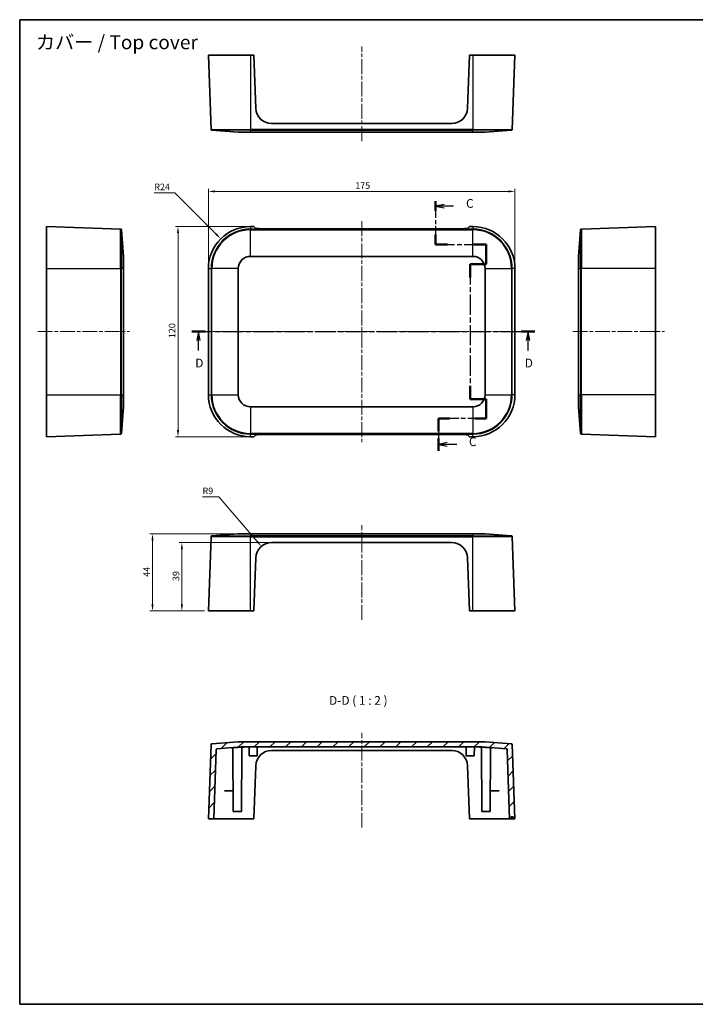
# Model space of a CAD drawing. Units: millimetres. Extents: x 22 to 3580, y 12 to 574.
# Drawn here: x 1410 to 1796, y 12 to 574 of the extents above; entities that cross this region are included whole.
import ezdxf

# ---------------------------------------------------------------- set-up
doc = ezdxf.new("R2010")
doc.units = ezdxf.units.MM
doc.header["$LTSCALE"] = 1.5
doc.linetypes.add('CHAIN', pattern=[0.3543, 0.2362, -0.0295, 0.0591, -0.0295])
doc.layers.get('Defpoints').update_dxf_attribs({"lineweight": 25})
for name, color, linetype, lineweight in [('Border (ISO)', 7, 'Continuous', 35), ('Centerline (ISO)', 131, 'Continuous', 18), ('Dimension (ISO)', 7, 'Continuous', 18), ('Hatch (ISO)', 1, 'Continuous', 18), ('Section Line (ISO)', 7, 'CHAIN', 25), ('Symbol (ISO)', 7, 'Continuous', 18), ('Visible (ISO)', 7, 'Continuous', 35), ('Visible Narrow (ISO)', 7, 'Continuous', 25)]:
    doc.layers.add(name, color=color, linetype=linetype, lineweight=lineweight)
doc.styles.add('Note Text (TK)', font='MS PGothic.ttf')
doc.dimstyles.new('Default - Method 1b (TK)', dxfattribs={"dimscale": 1.5, "dimtxt": 2.5, "dimasz": 2.5, "dimexe": 1, "dimexo": 1.5, "dimgap": 1, "dimtad": 1, "dimtoh": 1, "dimrnd": 1e-08, "dimdsep": 46, "dimtxsty": 'Note Text (TK)', "dimcen": 0.09, "dimdle": 5, "dimclrd": 100, "dimclre": 100, "dimclrt": 7, "dimadec": 1, "dimazin": 1, "dimtfac": 1, "dimtmove": 0, "dimatfit": 3, "dimfxl": 1, "dimtolj": 1, "dimlwd": -1, "dimlwe": -1, "dimarcsym": 0})

# ---------------------------------------------------------------- blocks, each defined once
blk = doc.blocks.new('図面枠 tk図枠')
at = {"layer": 'Border (ISO)'}
for p, q in [((14.5, 289), (405.5, 289)), ((14.5, 289), (14.5, 8)), ((405.5, 289), (405.5, 8)), ((14.5, 8), (405.5, 8))]:
    blk.add_line(p, q, dxfattribs=at)
blk = doc.blocks.new('2dTransSection2')
at = {"layer": 'Section Line (ISO)', "linetype": 'CHAIN', "ltscale": 13.456511}
blk.add_line((133.2, 237.18), (133.2, 224.88), dxfattribs=at)
at = {"layer": 'Section Line (ISO)', "linetype": 'Continuous', "lineweight": 50}
for p, q in [((133.2, 237.18), (133.2, 234.42)), ((133.2, 227.65), (133.2, 224.88)), ((133.2, 224.88), (136.68, 224.88)), ((144.16, 224.88), (147.64, 224.88)), ((147.64, 224.88), (147.64, 219.21)), ((147.64, 219.21), (143.14, 219.21)), ((143.14, 219.21), (143.14, 215.43)), ((143.14, 184.51), (143.14, 180.73)), ((143.14, 180.73), (147.64, 180.73)), ((147.64, 180.73), (147.64, 175.23)), ((137.24, 175.23), (134.04, 175.23)), ((134.04, 175.23), (134.04, 171.61)), ((147.64, 175.23), (144.44, 175.23)), ((134.04, 169.61), (134.04, 165.99))]:
    blk.add_line(p, q, dxfattribs=at)
at = {"layer": 'Section Line (ISO)', "linetype": 'Continuous'}
for p, q in [((135.7, 236.3), (133.2, 235.8)), ((135.7, 235.8), (133.2, 235.8)), ((133.2, 235.8), (135.7, 235.3)), ((138.39, 235.8), (135.7, 235.8)), ((136.54, 168.3), (134.04, 167.8)), ((136.54, 167.8), (134.04, 167.8)), ((134.04, 167.8), (136.54, 167.3)), ((139.35, 167.8), (136.54, 167.8))]:
    blk.add_line(p, q, dxfattribs=at)
at = {"layer": 'Section Line (ISO)', "linetype": 'CHAIN', "ltscale": 15.464481}
blk.add_line((133.2, 224.88), (147.64, 224.88), dxfattribs=at)
at = {"layer": 'Section Line (ISO)', "linetype": 'CHAIN', "ltscale": 6.302875}
blk.add_line((147.64, 224.88), (147.64, 219.21), dxfattribs=at)
at = {"layer": 'Section Line (ISO)', "linetype": 'CHAIN', "ltscale": 5.001034}
blk.add_line((147.64, 219.21), (143.14, 219.21), dxfattribs=at)
at = {"layer": 'Section Line (ISO)', "linetype": 'CHAIN', "ltscale": 16.321232}
blk.add_line((143.14, 219.21), (143.14, 180.73), dxfattribs=at)
at = {"layer": 'Section Line (ISO)', "linetype": 'CHAIN', "ltscale": 5.000166}
blk.add_line((143.14, 180.73), (147.64, 180.73), dxfattribs=at)
at = {"layer": 'Section Line (ISO)', "linetype": 'CHAIN', "ltscale": 6.115384}
blk.add_line((147.64, 180.73), (147.64, 175.23), dxfattribs=at)
at = {"layer": 'Section Line (ISO)', "linetype": 'CHAIN', "ltscale": 14.682158}
blk.add_line((147.64, 175.23), (134.04, 175.23), dxfattribs=at)
at = {"layer": 'Section Line (ISO)', "linetype": 'CHAIN', "ltscale": 15.854666}
blk.add_line((134.04, 175.23), (134.04, 165.99), dxfattribs=at)
at = {"layer": 'Section Line (ISO)', "char_height": 2.5, "attachment_point": 7, "style": 'Note Text (TK)'}
for insert in [(141.93, 234.53), (142.76, 166.53)]:
    blk.add_mtext('C', dxfattribs=dict(at, insert=insert))
blk = doc.blocks.new('2dTransSection3')
at = {"layer": 'Section Line (ISO)', "linetype": 'CHAIN', "ltscale": 16.596216}
blk.add_line((63.61, 199.98), (161.57, 199.98), dxfattribs=at)
at = {"layer": 'Section Line (ISO)', "linetype": 'Continuous', "lineweight": 50}
for p, q in [((63.61, 199.98), (67.49, 199.98)), ((157.69, 199.98), (161.57, 199.98))]:
    blk.add_line(p, q, dxfattribs=at)
at = {"layer": 'Section Line (ISO)', "linetype": 'Continuous'}
for p, q in [((65.55, 199.98), (65.05, 197.48)), ((65.55, 197.48), (65.55, 199.98)), ((66.05, 197.48), (65.55, 199.98)), ((159.63, 199.98), (159.13, 197.48)), ((159.63, 197.48), (159.63, 199.98)), ((160.13, 197.48), (159.63, 199.98)), ((65.55, 194.62), (65.55, 197.48)), ((159.63, 194.62), (159.63, 197.48))]:
    blk.add_line(p, q, dxfattribs=at)
at = {"layer": 'Section Line (ISO)', "insert": (64.61, 188.98), "char_height": 2.5, "attachment_point": 7, "line_spacing_factor": 1.939552, "style": 'Note Text (TK)'}
blk.add_mtext('D', dxfattribs=at)
at = {"layer": 'Section Line (ISO)', "insert": (158.69, 188.98), "char_height": 2.5, "attachment_point": 7, "style": 'Note Text (TK)'}
blk.add_mtext('D', dxfattribs=at)
blk = doc.blocks.new('*D38')
at = {"layer": 'Defpoints', "color": 0}
for p in [(1693.03, 475.98), (1518.03, 431.96), (1693.03, 431.96)]:
    blk.add_point(p, dxfattribs=at)
at = {"layer": 'Dimension (ISO)', "color": 100}
for p, q in [((1518.03, 434.21), (1518.03, 477.48)), ((1521.78, 475.98), (1689.28, 475.98)), ((1693.03, 434.21), (1693.03, 477.48))]:
    blk.add_line(p, q, dxfattribs=at)
for points in [[(1521.78, 476.61), (1521.78, 475.36), (1518.03, 475.98)], [(1689.28, 476.61), (1689.28, 475.36), (1693.03, 475.98)]]:
    blk.add_solid(points, dxfattribs=at)
at = {"layer": 'Dimension (ISO)', "color": 7, "insert": (1601.87, 479.36), "char_height": 3.75, "attachment_point": 4, "style": 'Note Text (TK)'}
blk.add_mtext('\\A1;175', dxfattribs=at)
blk = doc.blocks.new('*D39')
at = {"layer": 'Defpoints', "color": 0}
for p in [(1500.65, 455.96), (1542.03, 455.96), (1542.03, 335.96)]:
    blk.add_point(p, dxfattribs=at)
at = {"layer": 'Dimension (ISO)', "color": 100}
for p, q in [((1539.78, 455.96), (1499.15, 455.96)), ((1500.65, 339.71), (1500.65, 452.21)), ((1539.78, 335.96), (1499.15, 335.96))]:
    blk.add_line(p, q, dxfattribs=at)
for points in [[(1500.02, 452.21), (1501.27, 452.21), (1500.65, 455.96)], [(1500.02, 339.71), (1501.27, 339.71), (1500.65, 335.96)]]:
    blk.add_solid(points, dxfattribs=at)
at = {"layer": 'Dimension (ISO)', "color": 7, "insert": (1497.27, 392.25), "char_height": 3.75, "attachment_point": 4, "rotation": 90, "style": 'Note Text (TK)'}
blk.add_mtext('\\A1;120', dxfattribs=at)
blk = doc.blocks.new('*D40')
at = {"layer": 'Defpoints', "color": 0}
for p in [(1525.06, 448.93), (1542.03, 431.96)]:
    blk.add_point(p, dxfattribs=at)
at = {"layer": 'Dimension (ISO)', "color": 100}
for p, q in [((1487.12, 475.2), (1498.8, 475.2)), ((1498.8, 475.2), (1522.41, 451.58))]:
    blk.add_line(p, q, dxfattribs=at)
blk.add_solid([(1522.85, 452.02), (1521.97, 451.14), (1525.06, 448.93)], dxfattribs=at)
at = {"layer": 'Dimension (ISO)', "color": 7, "insert": (1487.12, 478.57), "char_height": 3.75, "attachment_point": 4, "style": 'Note Text (TK)'}
blk.add_mtext('\\A1;R24', dxfattribs=at)
blk = doc.blocks.new('*D41')
at = {"layer": 'Defpoints', "color": 0}
for p in [(1502.87, 275.54), (1554.08, 275.54), (1518.03, 236.54)]:
    blk.add_point(p, dxfattribs=at)
at = {"layer": 'Dimension (ISO)', "color": 100}
for p, q in [((1551.83, 275.54), (1501.37, 275.54)), ((1502.87, 240.29), (1502.87, 271.79)), ((1515.78, 236.54), (1501.37, 236.54))]:
    blk.add_line(p, q, dxfattribs=at)
for points in [[(1502.25, 271.79), (1503.5, 271.79), (1502.87, 275.54)], [(1502.25, 240.29), (1503.5, 240.29), (1502.87, 236.54)]]:
    blk.add_solid(points, dxfattribs=at)
at = {"layer": 'Dimension (ISO)', "color": 7, "insert": (1499.5, 253.6), "char_height": 3.75, "attachment_point": 4, "rotation": 90, "style": 'Note Text (TK)'}
blk.add_mtext('\\A1;39', dxfattribs=at)
blk = doc.blocks.new('*D42')
at = {"layer": 'Defpoints', "color": 0}
for p in [(1486.09, 280.54), (1542.03, 280.54), (1518.03, 236.54)]:
    blk.add_point(p, dxfattribs=at)
at = {"layer": 'Dimension (ISO)', "color": 100}
for p, q in [((1539.78, 280.54), (1484.59, 280.54)), ((1486.09, 240.29), (1486.09, 276.79)), ((1515.78, 236.54), (1484.59, 236.54))]:
    blk.add_line(p, q, dxfattribs=at)
for points in [[(1485.47, 276.79), (1486.72, 276.79), (1486.09, 280.54)], [(1485.47, 240.29), (1486.72, 240.29), (1486.09, 236.54)]]:
    blk.add_solid(points, dxfattribs=at)
at = {"layer": 'Dimension (ISO)', "color": 7, "insert": (1482.72, 255.99), "char_height": 3.75, "attachment_point": 4, "rotation": 90, "style": 'Note Text (TK)'}
blk.add_mtext('\\A1;44', dxfattribs=at)
blk = doc.blocks.new('*D43')
at = {"layer": 'Defpoints', "color": 0}
for p in [(1548.22, 273.37), (1554.08, 266.54)]:
    blk.add_point(p, dxfattribs=at)
at = {"layer": 'Dimension (ISO)', "color": 100}
for p, q in [((1514.64, 301.7), (1523.92, 301.7)), ((1523.92, 301.7), (1545.78, 276.22))]:
    blk.add_line(p, q, dxfattribs=at)
blk.add_solid([(1546.26, 276.62), (1545.31, 275.81), (1548.22, 273.37)], dxfattribs=at)
at = {"layer": 'Dimension (ISO)', "color": 7, "insert": (1514.64, 305.07), "char_height": 3.75, "attachment_point": 4, "style": 'Note Text (TK)'}
blk.add_mtext('\\A1;R9', dxfattribs=at)

msp = doc.modelspace()

# ---------------------------------------------------------------- hatches: boundary and pattern name
at = {"layer": 'Hatch (ISO)'}
h = msp.add_hatch(dxfattribs=at)
h.set_pattern_fill('ANSI31', color=256, scale=50.8, style=0)
h.set_pattern_definition([(45, (1381.25, -4), (-4.49013, 4.49013), [])])
edge = h.paths.add_edge_path()
edge.add_ellipse((1691.0541, 160.2213), major_axis=(0.4997, 0.0174), ratio=1, start_angle=0, end_angle=83.587589)
edge.add_line((1691.0926, 160.7198), (1675.9963, 161.8847))
edge.add_line((1675.9963, 161.8847), (1535.0694, 161.8847))
edge.add_line((1535.0694, 161.8847), (1519.9731, 160.7198))
edge.add_ellipse((1520.0116, 160.2213), major_axis=(-0.0385, 0.4985), ratio=1, start_angle=0, end_angle=83.587589)
edge.add_line((1519.5119, 160.2388), (1518.0328, 117.8847))
edge.add_line((1518.0328, 117.8847), (1521.0328, 117.8847))
edge.add_line((1521.0328, 117.8847), (1522.4106, 157.3387))
edge.add_ellipse((1522.9103, 157.3213), major_axis=(-0.4997, 0.0174), ratio=1, start_angle=276.411897, end_angle=360, ccw=False)
edge.add_line((1522.8718, 157.8198), (1536.6746, 158.8847))
edge.add_line((1536.6746, 158.8847), (1674.3911, 158.8847))
edge.add_line((1674.3911, 158.8847), (1688.1938, 157.8198))
edge.add_ellipse((1688.1554, 157.3213), major_axis=(0.0385, 0.4985), ratio=1, start_angle=276.411897, end_angle=360, ccw=False)
edge.add_line((1688.6551, 157.3387), (1690.0328, 117.8847))
edge.add_line((1690.0328, 117.8847), (1690.9328, 117.8847))
edge.add_line((1690.9328, 117.8847), (1690.9328, 118.9847))
edge.add_line((1690.9328, 118.9847), (1692.0328, 118.9847))
edge.add_line((1692.0328, 118.9847), (1692.0328, 117.8847))
edge.add_line((1692.0328, 117.8847), (1693.0328, 117.8847))
edge.add_line((1693.0328, 117.8847), (1691.5538, 160.2388))

# ---------------------------------------------------------------- linework, layer by layer
at = {"layer": 'Centerline (ISO)', "linetype": 'CHAIN', "ltscale": 23.990969}
for p, q in [((1605.5328, 504.7392), (1605.5328, 558.7392)), ((1605.5328, 459.0198), (1605.5328, 332.9003)), ((1420.5435, 395.96), (1472.8975, 395.96)), ((1514.9731, 395.96), (1696.0926, 395.96)), ((1726.0381, 395.96), (1778.3922, 395.96)), ((1605.5328, 231.5401), (1605.5328, 285.5401)), ((1605.5328, 112.8847), (1605.5328, 166.8847))]:
    msp.add_line(p, q, dxfattribs=at)
at = {"layer": 'Visible (ISO)'}
for p, q in [((1542.0328, 553.7392), (1518.0328, 553.7392)), ((1518.0328, 553.7392), (1519.5119, 511.3851)), ((1542.0328, 553.7392), (1544.0328, 553.7392)), ((1545.0899, 523.4255), (1544.0328, 553.7392)), ((1667.0328, 553.7392), (1665.9757, 523.4255)), ((1667.0328, 553.7392), (1669.0328, 553.7392)), ((1693.0328, 553.7392), (1669.0328, 553.7392)), ((1693.0328, 553.7392), (1691.5538, 511.3851)), ((1656.9812, 514.7392), (1554.0845, 514.7392)), ((1535.0694, 509.7392), (1519.9731, 510.9041)), ((1542.0328, 509.7392), (1535.0694, 509.7392)), ((1542.0328, 509.7392), (1669.0328, 509.7392)), ((1675.9963, 509.7392), (1669.0328, 509.7392)), ((1675.9963, 509.7392), (1691.0926, 510.9041)), ((1425.5435, 455.96), (1425.5435, 431.96)), ((1425.5435, 455.96), (1467.8975, 454.481)), ((1542.0328, 455.96), (1544.0328, 455.96)), ((1545.0899, 454.9015), (1544.0328, 455.96)), ((1667.0328, 455.96), (1665.9757, 454.9015)), ((1667.0328, 455.96), (1669.0328, 455.96)), ((1773.3922, 455.96), (1731.0381, 454.481)), ((1773.3922, 431.96), (1773.3922, 455.96)), ((1469.5435, 438.9235), (1468.3786, 454.0198)), ((1656.9812, 454.5981), (1554.0845, 454.5981)), ((1729.3922, 438.9235), (1730.5571, 454.0198)), ((1469.5435, 438.9235), (1469.5435, 431.96)), ((1542.0328, 438.9235), (1669.0328, 438.9235)), ((1729.3922, 431.96), (1729.3922, 438.9235)), ((1425.5435, 359.96), (1425.5435, 431.96)), ((1469.5435, 359.96), (1469.5435, 431.96)), ((1518.0328, 359.96), (1518.0328, 431.96)), ((1535.0694, 359.96), (1535.0694, 431.96)), ((1675.9963, 431.96), (1675.9963, 359.96)), ((1693.0328, 431.96), (1693.0328, 359.96)), ((1729.3922, 431.96), (1729.3922, 359.96)), ((1773.3922, 431.96), (1773.3922, 359.96)), ((1425.5435, 359.96), (1425.5435, 335.96)), ((1469.5435, 359.96), (1469.5435, 352.9966)), ((1729.3922, 352.9966), (1729.3922, 359.96)), ((1773.3922, 335.96), (1773.3922, 359.96)), ((1469.5435, 352.9966), (1468.3786, 337.9003)), ((1669.0328, 352.9966), (1542.0328, 352.9966)), ((1729.3922, 352.9966), (1730.5571, 337.9003)), ((1425.5435, 335.96), (1467.8975, 337.4391)), ((1554.0845, 337.3219), (1656.9812, 337.3219)), ((1773.3922, 335.96), (1731.0381, 337.4391)), ((1544.0328, 335.96), (1542.0328, 335.96)), ((1544.0328, 335.96), (1545.0899, 337.0186)), ((1665.9757, 337.0186), (1667.0328, 335.96)), ((1669.0328, 335.96), (1667.0328, 335.96)), ((1518.0328, 236.5401), (1519.5119, 278.8942)), ((1519.9731, 279.3752), (1535.0694, 280.5401)), ((1535.0694, 280.5401), (1542.0328, 280.5401)), ((1669.0328, 280.5401), (1542.0328, 280.5401)), ((1554.0845, 275.5401), (1656.9812, 275.5401)), ((1669.0328, 280.5401), (1675.9963, 280.5401)), ((1675.9963, 280.5401), (1691.0926, 279.3752)), ((1693.0328, 236.5401), (1691.5538, 278.8942)), ((1544.0328, 236.5401), (1545.0899, 266.8538)), ((1665.9757, 266.8538), (1667.0328, 236.5401)), ((1518.0328, 236.5401), (1542.0328, 236.5401)), ((1544.0328, 236.5401), (1542.0328, 236.5401)), ((1669.0328, 236.5401), (1667.0328, 236.5401)), ((1669.0328, 236.5401), (1693.0328, 236.5401)), ((1519.5119, 160.2388), (1518.0328, 117.8847)), ((1535.0694, 161.8847), (1519.9731, 160.7198)), ((1522.8718, 157.8198), (1536.6746, 158.8847)), ((1532.1328, 121.9847), (1531.942, 158.4342)), ((1675.9963, 161.8847), (1535.0694, 161.8847)), ((1536.6746, 158.8847), (1674.3911, 158.8847)), ((1536.9328, 121.9847), (1537.1254, 158.7621)), ((1541.2328, 153.8847), (1541.2067, 158.8847)), ((1545.8328, 153.8847), (1545.859, 158.8847)), ((1665.2328, 153.8847), (1665.2067, 158.8847)), ((1669.8328, 153.8847), (1669.859, 158.8847)), ((1674.1328, 121.9847), (1673.9403, 158.7621)), ((1674.3911, 158.8847), (1688.1938, 157.8198)), ((1691.0926, 160.7198), (1675.9963, 161.8847)), ((1678.9328, 121.9847), (1679.1237, 158.4342)), ((1693.0328, 117.8847), (1691.5538, 160.2388)), ((1521.0328, 117.8847), (1522.4106, 157.3387)), ((1545.8328, 153.8847), (1541.2328, 153.8847)), ((1554.0845, 156.8847), (1656.9812, 156.8847)), ((1669.8328, 153.8847), (1665.2328, 153.8847)), ((1688.6551, 157.3387), (1690.0328, 117.8847)), ((1544.0328, 117.8847), (1545.0899, 148.1984)), ((1665.9757, 148.1984), (1667.0328, 117.8847)), ((1527.5445, 133.8847), (1532.0705, 133.8847)), ((1678.9951, 133.8847), (1683.5212, 133.8847)), ((1536.9328, 121.9847), (1532.1328, 121.9847)), ((1678.9328, 121.9847), (1674.1328, 121.9847)), ((1690.9328, 117.8847), (1690.9328, 118.9847)), ((1690.9328, 118.9847), (1692.0328, 118.9847)), ((1692.0328, 118.9847), (1692.0328, 117.8847)), ((1518.0328, 117.8847), (1521.0328, 117.8847)), ((1541.5328, 117.8847), (1521.0328, 117.8847)), ((1544.0328, 117.8847), (1541.5328, 117.8847)), ((1669.5328, 117.8847), (1667.0328, 117.8847)), ((1690.0328, 117.8847), (1669.5328, 117.8847)), ((1690.0328, 117.8847), (1690.9328, 117.8847)), ((1692.0328, 117.8847), (1690.9328, 117.8847)), ((1692.0328, 117.8847), (1693.0328, 117.8847))]:
    msp.add_line(p, q, dxfattribs=at)
for centre, radius, start, end in [((1554.0845, 523.7392), 9, 181.997197, 270), ((1656.9812, 523.7392), 9, 270, 358.002803), ((1520.0116, 511.4026), 0.5, 182, 265.587589), ((1691.0541, 511.4026), 0.5, 274.412411, 358), ((1542.0328, 431.96), 24, 90, 180), ((1669.0328, 431.96), 24, 0, 90), ((1467.8801, 453.9813), 0.5, 4.412411, 88), ((1731.0556, 453.9813), 0.5, 92, 175.587589), ((1542.0328, 431.96), 6.9635, 90, 180), ((1669.0328, 431.96), 6.9635, 0, 90), ((1542.0328, 359.96), 24, 180, 270), ((1542.0328, 359.96), 6.9635, 180, 270), ((1669.0328, 359.96), 24, 270, 0), ((1669.0328, 359.96), 6.9635, 270, 0), ((1467.8801, 337.9388), 0.5, 272, 355.587589), ((1731.0556, 337.9388), 0.5, 184.412411, 268), ((1520.0116, 278.8767), 0.5, 94.412411, 178), ((1554.0845, 266.5401), 9, 90, 178.002803), ((1656.9812, 266.5401), 9, 1.997197, 90), ((1691.0541, 278.8767), 0.5, 2, 85.587589), ((1520.0116, 160.2213), 0.5, 94.412411, 178), ((1522.9103, 157.3213), 0.5, 94.411897, 178), ((1688.1554, 157.3213), 0.5, 2, 85.588103), ((1691.0541, 160.2213), 0.5, 2, 85.587589), ((1554.0845, 147.8847), 9, 90, 178.002803), ((1656.9812, 147.8847), 9, 1.997197, 90)]:
    msp.add_arc(centre, radius, start, end, dxfattribs=at)
for centre, major_axis, start_param, end_param in [((1554.0845, 454.9124), (9, 0), 3.17645032, 4.71238898), ((1656.9812, 454.9124), (9, 0), 4.71238898, 6.24832764), ((1554.0845, 337.0077), (-9, 0), 4.71238898, 6.24832764), ((1656.9812, 337.0077), (-9, 0), 3.17645032, 4.71238898)]:
    msp.add_ellipse(centre, major_axis=major_axis, ratio=0.03492077, start_param=start_param, end_param=end_param, dxfattribs=at)
for points, knots in [([(1530.8721, 158.289), (1530.8719, 158.2888), (1530.8788, 158.2913), (1530.9207, 158.3022), (1530.9859, 158.3154), (1531.1393, 158.3398), (1531.2193, 158.3511), (1531.409, 158.3756), (1531.5201, 158.3888), (1531.7689, 158.4164), (1531.907, 158.4309), (1532.2057, 158.4604), (1532.3666, 158.4756), (1532.7062, 158.5064), (1532.8852, 158.5219), (1533.2562, 158.553), (1533.4483, 158.5686), (1533.8405, 158.5991), (1534.0406, 158.614), (1534.4431, 158.6429), (1534.6456, 158.6568), (1535.0473, 158.6827), (1535.2466, 158.6948), (1535.6363, 158.7165), (1535.8267, 158.7261), (1536.1937, 158.7421), (1536.3703, 158.7486), (1536.7051, 158.7579), (1536.8634, 158.7607), (1537.1579, 158.7627), (1537.2943, 158.7618), (1537.5412, 158.7565), (1537.6522, 158.7522), (1537.8442, 158.7407), (1537.9261, 158.7336), (1538.0545, 158.7186), (1538.1036, 158.7105), (1538.1587, 158.6986), (1538.1734, 158.6936), (1538.1733, 158.6937)], [0.25919303, 0.25919303, 0.25919303, 0.25919303, 0.28340087, 0.28340087, 0.35518903, 0.35518903, 0.41021008, 0.41021008, 0.46872137, 0.46872137, 0.52859557, 0.52859557, 0.58907649, 0.58907649, 0.6498654, 0.6498654, 0.71080057, 0.71080057, 0.77177151, 0.77177151, 0.83266911, 0.83266911, 0.89337, 0.89337, 0.95374096, 0.95374096, 1.01367262, 1.01367262, 1.07311907, 1.07311907, 1.13205982, 1.13205982, 1.19032929, 1.19032929, 1.24705938, 1.24705938, 1.2993492, 1.2993492, 1.33681454, 1.33681454, 1.33681454, 1.33681454]), ([(1672.8924, 158.6937), (1672.8923, 158.6936), (1672.9092, 158.6992), (1672.9888, 158.7159), (1673.0823, 158.7288), (1673.2848, 158.7451), (1673.3795, 158.7505), (1673.5961, 158.7586), (1673.719, 158.7611), (1673.9885, 158.7626), (1674.1354, 158.7616), (1674.4489, 158.7558), (1674.6157, 158.7511), (1674.9652, 158.7384), (1675.1479, 158.7303), (1675.5249, 158.7114), (1675.7191, 158.7006), (1676.114, 158.6768), (1676.3147, 158.6638), (1676.7169, 158.6363), (1676.9184, 158.6218), (1677.3168, 158.5921), (1677.5136, 158.5768), (1677.897, 158.5458), (1678.0836, 158.5302), (1678.4414, 158.4991), (1678.6127, 158.4836), (1678.935, 158.4532), (1679.0862, 158.4382), (1679.3641, 158.4092), (1679.491, 158.3951), (1679.7163, 158.3683), (1679.8151, 158.3554), (1679.9798, 158.3318), (1680.047, 158.3208), (1680.1424, 158.3026), (1680.1752, 158.2946), (1680.1915, 158.2897), (1680.1937, 158.2888), (1680.1937, 158.2888)], [0.86661327, 0.86661327, 0.86661327, 0.86661327, 0.90693316, 0.90693316, 0.98914171, 0.98914171, 1.04457955, 1.04457955, 1.1023261, 1.1023261, 1.16099422, 1.16099422, 1.22020251, 1.22020251, 1.2798942, 1.2798942, 1.34005837, 1.34005837, 1.40060905, 1.40060905, 1.46142295, 1.46142295, 1.52237049, 1.52237049, 1.5833371, 1.5833371, 1.64421649, 1.64421649, 1.70487747, 1.70487747, 1.76511239, 1.76511239, 1.8244282, 1.8244282, 1.88142706, 1.88142706, 1.93123502, 1.93123502, 1.94423473, 1.94423473, 1.94423473, 1.94423473]), ([(1527.1154, 133.8847), (1527.1424, 133.8847), (1527.1746, 133.8847), (1527.246, 133.8847), (1527.2844, 133.8847), (1527.3625, 133.8847), (1527.4014, 133.8847), (1527.4579, 133.8847), (1527.477, 133.8847), (1527.5128, 133.8847), (1527.5294, 133.8847), (1527.5445, 133.8847)], [0, 0, 0, 0, 0.0117126343, 0.0117126343, 0.0234265989, 0.0234265989, 0.035147022, 0.035147022, 0.0415402449, 0.0415402449, 0.0479340125, 0.0479340125, 0.0479340125, 0.0479340125]), ([(1683.5212, 133.8847), (1683.5488, 133.8847), (1683.5816, 133.8847), (1683.6538, 133.8847), (1683.6924, 133.8847), (1683.7706, 133.8847), (1683.8093, 133.8847), (1683.8653, 133.8847), (1683.8841, 133.8847), (1683.9193, 133.8847), (1683.9356, 133.8847), (1683.9503, 133.8847)], [0, 0, 0, 0, 0.0117327679, 0.0117327679, 0.0234598005, 0.0234598005, 0.0351788663, 0.0351788663, 0.0415570221, 0.0415570221, 0.0479351137, 0.0479351137, 0.0479351137, 0.0479351137])]:
    msp.add_open_spline(points, degree=3, knots=knots, dxfattribs=at)
at = {"layer": 'Visible Narrow (ISO)'}
for p, q in [((1542.0328, 553.7392), (1542.0328, 511.3851)), ((1669.0328, 553.7392), (1669.0328, 511.3851)), ((1519.5119, 511.3851), (1542.0328, 511.3851)), ((1542.0328, 510.9041), (1519.9731, 510.9041)), ((1542.0328, 510.9041), (1542.0328, 511.3851)), ((1669.0328, 511.3851), (1542.0328, 511.3851)), ((1542.0328, 509.7392), (1542.0328, 510.9041)), ((1542.0328, 510.9041), (1669.0328, 510.9041)), ((1669.0328, 511.3851), (1691.5538, 511.3851)), ((1669.0328, 510.9041), (1669.0328, 511.3851)), ((1669.0328, 509.7392), (1669.0328, 510.9041)), ((1691.0926, 510.9041), (1669.0328, 510.9041)), ((1542.0328, 455.96), (1542.0328, 454.481)), ((1669.0328, 455.96), (1669.0328, 454.481)), ((1467.8975, 431.96), (1467.8975, 454.481)), ((1468.3786, 454.0198), (1468.3786, 431.96)), ((1542.0328, 454.0198), (1542.0328, 454.481)), ((1669.0328, 454.481), (1542.0328, 454.481)), ((1542.0328, 438.9235), (1542.0328, 454.0198)), ((1542.0328, 454.0198), (1669.0328, 454.0198)), ((1669.0328, 454.0198), (1669.0328, 454.481)), ((1669.0328, 438.9235), (1669.0328, 454.0198)), ((1730.5571, 431.96), (1730.5571, 454.0198)), ((1731.0381, 454.481), (1731.0381, 431.96)), ((1425.5435, 431.96), (1467.8975, 431.96)), ((1467.8975, 431.96), (1467.8975, 359.96)), ((1468.3786, 431.96), (1467.8975, 431.96)), ((1469.5435, 431.96), (1468.3786, 431.96)), ((1468.3786, 359.96), (1468.3786, 431.96)), ((1518.0328, 431.96), (1519.5119, 431.96)), ((1519.5119, 431.96), (1519.5119, 359.96)), ((1519.9731, 431.96), (1519.5119, 431.96)), ((1535.0694, 431.96), (1519.9731, 431.96)), ((1519.9731, 359.96), (1519.9731, 431.96)), ((1675.9963, 431.96), (1691.0926, 431.96)), ((1691.0926, 431.96), (1691.5538, 431.96)), ((1691.0926, 431.96), (1691.0926, 359.96)), ((1693.0328, 431.96), (1691.5538, 431.96)), ((1691.5538, 359.96), (1691.5538, 431.96)), ((1729.3922, 431.96), (1730.5571, 431.96)), ((1730.5571, 431.96), (1731.0381, 431.96)), ((1730.5571, 431.96), (1730.5571, 359.96)), ((1773.3922, 431.96), (1731.0381, 431.96)), ((1731.0381, 359.96), (1731.0381, 431.96)), ((1425.5435, 359.96), (1467.8975, 359.96)), ((1467.8975, 337.4391), (1467.8975, 359.96)), ((1467.8975, 359.96), (1468.3786, 359.96)), ((1468.3786, 359.96), (1469.5435, 359.96)), ((1468.3786, 359.96), (1468.3786, 337.9003)), ((1518.0328, 359.96), (1519.5119, 359.96)), ((1519.5119, 359.96), (1519.9731, 359.96)), ((1519.9731, 359.96), (1535.0694, 359.96)), ((1675.9963, 359.96), (1691.0926, 359.96)), ((1691.0926, 359.96), (1691.5538, 359.96)), ((1693.0328, 359.96), (1691.5538, 359.96)), ((1729.3922, 359.96), (1730.5571, 359.96)), ((1730.5571, 337.9003), (1730.5571, 359.96)), ((1730.5571, 359.96), (1731.0381, 359.96)), ((1773.3922, 359.96), (1731.0381, 359.96)), ((1731.0381, 359.96), (1731.0381, 337.4391)), ((1542.0328, 352.9966), (1542.0328, 337.9003)), ((1669.0328, 352.9966), (1669.0328, 337.9003)), ((1542.0328, 337.9003), (1542.0328, 337.4391)), ((1669.0328, 337.9003), (1542.0328, 337.9003)), ((1542.0328, 335.96), (1542.0328, 337.4391)), ((1542.0328, 337.4391), (1669.0328, 337.4391)), ((1669.0328, 337.9003), (1669.0328, 337.4391)), ((1669.0328, 335.96), (1669.0328, 337.4391)), ((1542.0328, 278.8942), (1519.5119, 278.8942)), ((1519.9731, 279.3752), (1542.0328, 279.3752)), ((1542.0328, 280.5401), (1542.0328, 279.3752)), ((1542.0328, 279.3752), (1542.0328, 278.8942)), ((1669.0328, 279.3752), (1542.0328, 279.3752)), ((1542.0328, 236.5401), (1542.0328, 278.8942)), ((1542.0328, 278.8942), (1669.0328, 278.8942)), ((1669.0328, 280.5401), (1669.0328, 279.3752)), ((1669.0328, 279.3752), (1691.0926, 279.3752)), ((1669.0328, 279.3752), (1669.0328, 278.8942)), ((1669.0328, 236.5401), (1669.0328, 278.8942)), ((1691.5538, 278.8942), (1669.0328, 278.8942))]:
    msp.add_line(p, q, dxfattribs=at)
for centre, radius, start, end in [((1542.0328, 431.96), 22.521, 90, 180), ((1542.0328, 431.96), 22.0597, 90, 180), ((1669.0328, 431.96), 22.521, 0, 90), ((1669.0328, 431.96), 22.0597, 0, 90), ((1542.0328, 359.96), 22.521, 180, 270), ((1542.0328, 359.96), 22.0597, 180, 270), ((1669.0328, 359.96), 22.521, 270, 0), ((1669.0328, 359.96), 22.0597, 270, 0)]:
    msp.add_arc(centre, radius, start, end, dxfattribs=at)

# ---------------------------------------------------------------- block references
at = {"xscale": 2, "yscale": 2, "zscale": 2}
msp.add_blockref('図面枠 tk図枠', (1381.25, -4), dxfattribs=at)
at = {"layer": 'Section Line (ISO)', "xscale": 2, "yscale": 2, "zscale": 2}
for name in ['2dTransSection2', '2dTransSection3']:
    msp.add_blockref(name, (1381.25, -4), dxfattribs=at)

# ---------------------------------------------------------------- texts
at = {"layer": 'Symbol (ISO)', "color": 7, "insert": (1419.5523, 561.1481), "char_height": 8, "width": 97.309942, "attachment_point": 4, "line_spacing_factor": 1.5, "style": 'Note Text (TK)'}
msp.add_mtext('{\\fＭＳ Ｐゴシック|b0|i0;\\H8.0000;カバー / Top cover}', dxfattribs=at)
at = {"layer": 'Symbol (ISO)', "color": 7, "insert": (1586.8663, 181.3847), "char_height": 5, "attachment_point": 7, "line_spacing_factor": 1.88414, "style": 'Note Text (TK)'}
msp.add_mtext('D-D ( 1 : 2 )', dxfattribs=at)

# ---------------------------------------------------------------- dimensions: what is measured, and where the dimension line sits
at = {"layer": 'Dimension (ISO)', "color": 100}
for center, mpoint, picture, middle in [((1542.0328, 431.96), (1525.0623, 448.9306), '*D40', (1491.2427, 475.1976)), ((1554.0845, 266.5401), (1548.2244, 273.3709), '*D43', (1517.3382, 301.6985))]:
    dim = msp.add_radius_dim(center=center, mpoint=mpoint, dimstyle='Default - Method 1b (TK)', override={"dimtih": 1, "dimdec": 2, "dimcen": 0, "dimtp": 0, "dimtm": 0, "dimtdec": 2, "dimtofl": 0}, dxfattribs=at)
    dim.commit()
    dim.dimension.update_dxf_attribs({"geometry": picture, "text_midpoint": middle, "dimtype": 164})
dim = msp.add_linear_dim(base=(1693.0328, 475.9824), p1=(1518.0328, 431.96), p2=(1693.0328, 431.96), dimstyle='Default - Method 1b (TK)', override={"dimtoh": 0, "dimdec": 2, "dimtp": 0, "dimtm": 0, "dimtdec": 2, "dimtofl": 0, "dimatfit": 1}, dxfattribs=at)
dim.commit()
dim.dimension.update_dxf_attribs({"geometry": '*D38', "text_midpoint": (1605.5328, 475.9824), "dimtype": 160})
for base, p1, p2, angle, picture, middle in [((1500.6486, 455.96), (1542.0328, 335.96), (1542.0328, 455.96), 90, '*D39', (1500.6486, 395.96)), ((1486.0948, 280.5401), (1518.0328, 236.5401), (1542.0328, 280.5401), 90, '*D42', (1486.0948, 258.5401)), ((1502.8741, 275.5401), (1518.0328, 236.5401), (1554.0845, 275.5401), 270, '*D41', (1502.8741, 256.0401))]:
    dim = msp.add_linear_dim(base=base, p1=p1, p2=p2, angle=angle, dimstyle='Default - Method 1b (TK)', override={"dimtoh": 0, "dimdec": 2, "dimtp": 0, "dimtm": 0, "dimtdec": 2, "dimtofl": 0, "dimatfit": 1}, dxfattribs=at)
    dim.commit()
    dim.dimension.update_dxf_attribs({"geometry": picture, "text_midpoint": middle, "dimtype": 160})

doc.saveas('drawing.dxf')
